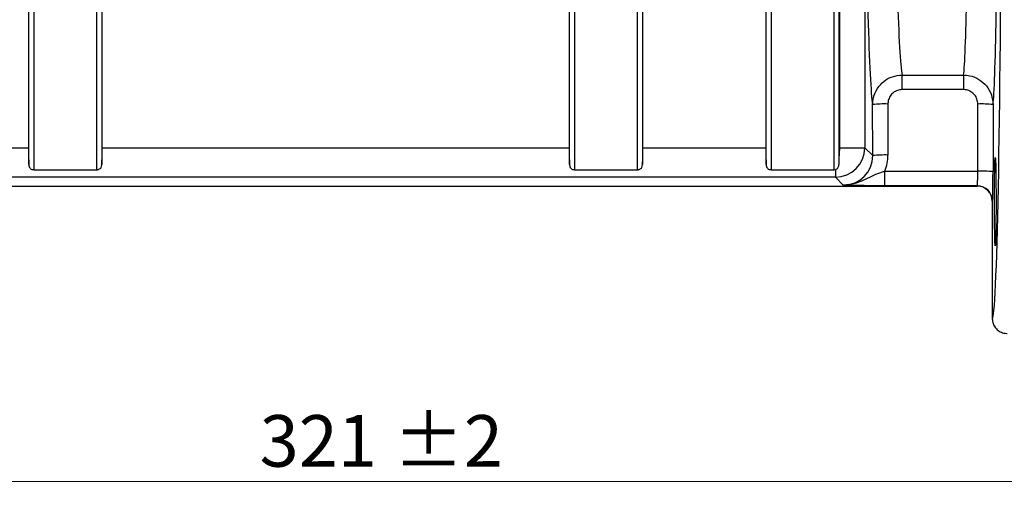
# Model space of a CAD drawing. Units: millimetres. Extents: x 0 to 420, y 0 to 297.
# Drawn here: x 72 to 139, y 149 to 181 of the extents above; entities that cross this region are included whole.
import ezdxf

# ---------------------------------------------------------------- set-up
doc = ezdxf.new("R2010")
doc.units = ezdxf.units.MM
doc.styles.add('SLDTEXTSTYLE1', font='TXT', dxfattribs={"width": 0.75})
doc.dimstyles.new('SLDDIMSTYLE0', dxfattribs={"dimtxt": 3.5, "dimasz": 3.302, "dimexe": 0, "dimexo": 0.0625, "dimgap": 0.875, "dimtad": 1, "dimdec": 0, "dimlfac": 3, "dimrnd": 1e-09, "dimzin": 12, "dimdsep": 46, "dimtxsty": 'SLDTEXTSTYLE1', "dimsah": 1, "dimcen": 0.09, "dimadec": 0, "dimazin": 3, "dimtfac": 1, "dimtdec": 0, "dimtofl": 0, "dimtmove": 0, "dimatfit": 3, "dimfxl": 0, "dimfrac": 2, "dimtolj": 1, "dimtzin": 12, "dimarcsym": 0})
doc.dimstyles.new('SLDDIMSTYLE1', dxfattribs={"dimtxt": 3.5, "dimasz": 3.302, "dimexe": 0, "dimexo": 0.0625, "dimgap": 0.875, "dimtad": 1, "dimdec": 0, "dimlfac": 3, "dimrnd": 1e-09, "dimzin": 12, "dimdsep": 46, "dimtxsty": 'SLDTEXTSTYLE1', "dimsah": 1, "dimcen": 0.09, "dimadec": 0, "dimazin": 3, "dimtol": 1, "dimtp": 2, "dimtm": 2, "dimtfac": 1, "dimtofl": 0, "dimtmove": 0, "dimatfit": 3, "dimfxl": 0, "dimfrac": 2, "dimtolj": 1, "dimarcsym": 0})

# ---------------------------------------------------------------- blocks, each defined once
blk = doc.blocks.new('_D')
at = {"color": 7, "linetype": 'Continuous', "lineweight": 18}
for p, q in [((103.661, 283.702), (158.401, 283.702)), ((157.401, 283.702), (157.401, 159.672)), ((147.261, 159.672), (158.401, 159.672))]:
    blk.add_line(p, q, dxfattribs=at)
for points in [[(157.401, 283.702), (156.893, 280.4), (157.909, 280.4)], [(157.401, 159.672), (157.909, 162.974), (156.893, 162.974)]]:
    blk.add_solid(points, dxfattribs=at)
at = {"color": 7, "linetype": 'Continuous', "lineweight": 18, "insert": (152.889, 220.005), "char_height": 3.5, "attachment_point": 1, "rotation": 90, "style": 'SLDTEXTSTYLE1'}
blk.add_mtext('372', dxfattribs=at)
blk = doc.blocks.new('_D_1')
at = {"color": 7, "linetype": 'Continuous', "lineweight": 18}
for p, q in [((40.454, 221.672), (40.454, 148.615)), ((147.401, 221.672), (147.401, 148.615)), ((40.454, 149.615), (147.401, 149.615))]:
    blk.add_line(p, q, dxfattribs=at)
for points in [[(40.454, 149.615), (43.756, 149.107), (43.756, 150.123)], [(147.401, 149.615), (144.099, 150.123), (144.099, 149.107)]]:
    blk.add_solid(points, dxfattribs=at)
at = {"color": 7, "linetype": 'Continuous', "lineweight": 18, "char_height": 3.5, "attachment_point": 1, "style": 'SLDTEXTSTYLE1'}
for s, insert in [('±2', (97.676, 154.127)), ('321', (88.605, 154.127))]:
    blk.add_mtext(s, dxfattribs=dict(at, insert=insert))

msp = doc.modelspace()

# ---------------------------------------------------------------- linework, layer by layer
at = {"color": 7, "linetype": 'Continuous', "lineweight": 25}
for p, q in [((72.9273, 227.6726), (72.9273, 172.2747)), ((72.9522, 171.1349), (72.9522, 227.6477)), ((73.2848, 227.6477), (73.2848, 170.784)), ((77.5698, 170.784), (77.5698, 227.6477)), ((77.9024, 227.6477), (77.9024, 171.1349)), ((77.9273, 172.2747), (77.9273, 227.6726)), ((109.594, 227.6726), (109.594, 172.2747)), ((109.6189, 171.1349), (109.6189, 227.6477)), ((109.9514, 227.6477), (109.9514, 170.784)), ((114.2365, 170.784), (114.2365, 227.6477)), ((114.569, 227.6477), (114.569, 171.1349)), ((114.594, 172.2747), (114.594, 227.6726)), ((122.9273, 227.6726), (122.9273, 172.2747)), ((122.9522, 171.1349), (122.9522, 227.6477)), ((123.2848, 227.6477), (123.2848, 170.784)), ((129.645, 193.5747), (129.645, 172.2747)), ((132.169, 177.206), (136.3405, 177.206)), ((132.169, 176.2194), (132.169, 177.206)), ((136.3405, 177.206), (136.3405, 176.2194)), ((127.5614, 170.784), (127.5618, 176.6718)), ((136.3405, 176.2194), (132.169, 176.2194)), ((130.1767, 171.743), (130.1735, 175.2058)), ((131.2065, 175.2418), (131.2097, 171.7791)), ((137.3015, 170.6869), (137.3043, 175.2407)), ((138.3375, 175.2046), (138.3347, 170.6509)), ((64.594, 172.2747), (72.9273, 172.2747)), ((77.9273, 172.2747), (109.594, 172.2747)), ((114.594, 172.2747), (122.9273, 172.2747)), ((127.9275, 172.2747), (127.9275, 172.0978)), ((127.9275, 172.2747), (129.645, 172.2747)), ((129.645, 172.2747), (130.1767, 171.743)), ((127.6457, 170.2754), (60.2089, 170.2754)), ((73.2848, 170.784), (77.5698, 170.784)), ((109.9514, 170.784), (114.2365, 170.784)), ((123.2848, 170.784), (127.5614, 170.784)), ((127.5614, 170.784), (127.6457, 170.7938)), ((127.6457, 170.7938), (127.6457, 170.2754)), ((128.1802, 169.7409), (127.6457, 170.2754)), ((131.0077, 169.69), (131.0077, 170.6869)), ((131.0077, 170.6869), (137.3015, 170.6869)), ((50.6003, 169.6718), (137.2543, 169.6718)), ((137.2664, 169.69), (131.0077, 169.69)), ((137.2543, 169.6718), (137.2664, 169.69)), ((138.2996, 168.657), (138.2873, 168.6386)), ((138.2873, 168.6386), (138.2873, 160.6718))]:
    msp.add_line(p, q, dxfattribs=at)
at = {"color": 7, "linetype": 'Continuous', "lineweight": 25, "flags": 128}
for points in [[(127.5618, 176.6718), (127.5664, 202.8815), (127.5671, 205.9786), (127.5675, 207.9773), (127.5684, 211.9747), (127.5691, 215.972), (127.5698, 219.9694), (127.5703, 223.9667), (127.5707, 227.6477)], [(127.9297, 194.6748), (127.9297, 187.3712), (127.9285, 176.2747), (127.9275, 172.2747)]]:
    msp.add_lwpolyline(points, dxfattribs=at)
at = {"color": 7, "linetype": 'Continuous', "lineweight": 25}
for centre, radius, start, end in [((130.9648, 167.3546), 7.891, 88.244299, 95.754636), ((137.5516, 167.5069), 7.7377, 84.17053, 91.831296), ((127.644, 172.2764), 2.0009, 270.04597, 359.95403), ((130.9679, 163.8918), 7.891, 88.244299, 95.754636), ((137.5488, 162.9532), 7.7377, 84.17053, 91.831296), ((137.266, 168.6564), 1.0336, 0.036107, 89.974803)]:
    msp.add_arc(centre, radius, start, end, dxfattribs=at)
for centre, major_axis, ratio, start_param, end_param in [((138.2876, 196.3385), (0, 35.6667), 0.0174551, 3.2714509, 6.1802303), ((130.25, 196.3385), (0, 21.3333), 0.0261859, 1.7039467, 3.0043251), ((132.2493, 196.3385), (0, 19.3333), 0.0288948, 1.7119608, 2.9973275), ((136.287, 196.3385), (0, 19.3333), 0.0192608, 3.2858578, 4.5712245), ((138.2867, 196.3385), (0, 21.3333), 0.0174551, 3.2784592, 4.5792526), ((73.0672, 172.2747), (0, 2), 0.0699268, 1.5707963, 2.1771924), ((77.7874, 172.2747), (0, 2), 0.0699268, 4.1059929, 4.712389), ((109.7338, 172.2747), (0, 2), 0.0699268, 1.5707963, 2.1771924), ((114.4541, 172.2747), (0, 2), 0.0699268, 4.1059929, 4.712389), ((123.0672, 172.2747), (0, 2), 0.0699268, 1.5707963, 2.1771924), ((128.1753, 171.7451), (-1.0559, 1.7055), 0.9968995, 2.588252, 4.1583631), ((128.1753, 171.7811), (-1.5256, 2.6278), 0.9981587, 3.8186207, 4.1864979), ((137.2655, 170.723), (0, 1.0333), 0.0349101, 3.1677726, 4.6774824), ((138.2987, 170.723), (0, 2.0667), 0.0174551, 3.1677726, 4.6774824), ((137.2538, 168.6381), (-0.5734, -0.8602), 0.9995052, 2.1589688, 3.7293083)]:
    msp.add_ellipse(centre, major_axis=major_axis, ratio=ratio, start_param=start_param, end_param=end_param, dxfattribs=at)
msp.add_ellipse((138.4877, 168.6221), major_axis=(0, 3), ratio=0.0174551, dxfattribs=at)
at = {"color": 8, "linetype": 'Continuous', "lineweight": 25}
msp.add_ellipse((138.2876, 196.3385), major_axis=(0, 35.6667), ratio=0.0174551, start_param=3.1411033, end_param=3.2714509, dxfattribs=at)
at = {"color": 7, "linetype": 'Continuous', "lineweight": 25}
for points, knots in [([(127.8944, 171.1732), (127.8944, 171.7741), (127.8944, 172.5971), (127.8953, 188.9279), (127.901, 207.1519), (127.9029, 225.1536), (127.9032, 227.6476)], [0, 0, 0, 0, 0.0319169, 0.0437217, 0.8675161, 1, 1, 1, 1]), ([(130.1735, 175.2058), (130.1848, 175.3637), (130.2119, 175.7442), (130.4622, 176.3078), (130.9135, 176.8039), (131.5048, 177.1402), (131.9475, 177.184), (132.169, 177.206)], [0, 0, 0, 0, 0.1515257, 0.3652519, 0.57686, 0.7882492, 1, 1, 1, 1]), ([(136.3405, 177.206), (136.478, 177.1973), (136.8396, 177.1745), (137.3983, 176.9452), (137.9156, 176.4938), (138.2691, 175.8882), (138.3147, 175.4323), (138.3375, 175.2046)], [0, 0, 0, 0, 0.1317814, 0.3465519, 0.563964, 0.7823044, 1, 1, 1, 1]), ([(132.169, 176.2194), (132.0619, 176.2089), (131.8477, 176.1878), (131.5619, 176.0233), (131.3445, 175.7805), (131.2244, 175.505), (131.2118, 175.3191), (131.2065, 175.2418)], [0, 0, 0, 0, 0.2107002, 0.4213724, 0.6330061, 0.8475633, 1, 1, 1, 1]), ([(137.3043, 175.2407), (137.2935, 175.352), (137.2718, 175.5747), (137.1018, 175.8709), (136.8522, 176.092), (136.5819, 176.2043), (136.407, 176.2153), (136.3405, 176.2194)], [0, 0, 0, 0, 0.2189082, 0.4378785, 0.6550651, 0.8689138, 1, 1, 1, 1]), ([(127.8944, 171.1732), (127.8973, 171.2737), (127.9056, 171.5574), (127.9189, 171.8858), (127.9275, 172.0978)], [0, 0, 0, 0, 0.3543007, 1, 1, 1, 1]), ([(72.9522, 171.1349), (72.9574, 171.0881), (72.9674, 170.9977), (73.0261, 170.8921), (73.1075, 170.8261), (73.1944, 170.7905), (73.2546, 170.7862), (73.2848, 170.784)], [0, 0, 0, 0, 0.2753321, 0.530906, 0.7160276, 0.8577934, 1, 1, 1, 1]), ([(77.5698, 170.784), (77.5887, 170.7849), (77.6375, 170.7871), (77.7168, 170.8107), (77.7974, 170.8619), (77.8795, 170.9652), (77.8932, 171.0672), (77.9024, 171.1349)], [0, 0, 0, 0, 0.08943768, 0.23118343, 0.40063018, 0.60186257, 1, 1, 1, 1]), ([(109.6189, 171.1349), (109.6241, 171.0881), (109.6341, 170.9977), (109.6927, 170.8921), (109.7741, 170.8261), (109.8611, 170.7905), (109.9213, 170.7862), (109.9514, 170.784)], [0, 0, 0, 0, 0.2753321, 0.530906, 0.7160276, 0.8577934, 1, 1, 1, 1]), ([(114.2365, 170.784), (114.2554, 170.7849), (114.3042, 170.7871), (114.3835, 170.8107), (114.4641, 170.8619), (114.5462, 170.9652), (114.5599, 171.0672), (114.569, 171.1349)], [0, 0, 0, 0, 0.08943768, 0.23118343, 0.40063018, 0.60186257, 1, 1, 1, 1]), ([(122.9522, 171.1349), (122.9574, 171.0881), (122.9674, 170.9977), (123.0261, 170.8921), (123.1075, 170.8261), (123.1944, 170.7905), (123.2546, 170.7862), (123.2848, 170.784)], [0, 0, 0, 0, 0.2753321, 0.530906, 0.7160276, 0.8577934, 1, 1, 1, 1]), ([(127.6457, 170.7938), (127.6613, 170.7984), (127.7138, 170.8138), (127.7847, 170.865), (127.8717, 170.9818), (127.885, 171.0939), (127.8944, 171.1732)], [0, 0, 0, 0, 0.0882061, 0.2956016, 0.5012847, 1, 1, 1, 1]), ([(131.0077, 170.6869), (130.8375, 170.6311), (130.4656, 170.5091), (129.9381, 170.2482), (129.3706, 169.9747), (128.8691, 169.8093), (128.4682, 169.7491), (128.2787, 169.7401), (128.1819, 169.7409), (128.1802, 169.7409)], [0, 0, 0, 0, 0.1698913, 0.3712627, 0.590773, 0.8093242, 0.902406, 0.9982958, 1, 1, 1, 1]), ([(131.0077, 169.69), (130.7222, 169.6908), (130.1524, 169.6924), (129.4445, 169.703), (128.8939, 169.7161), (128.5522, 169.7271), (128.3225, 169.7355), (128.2284, 169.7391), (128.1812, 169.7409), (128.1802, 169.7409)], [0, 0, 0, 0, 0.2385742, 0.476185, 0.6684017, 0.8612215, 0.9298621, 0.9985318, 1, 1, 1, 1]), ([(138.2873, 160.6718), (138.2983, 160.5594), (138.3204, 160.3345), (138.4928, 160.0352), (138.7466, 159.8076), (139.0216, 159.6951), (139.2071, 159.6723), (139.2808, 159.6718), (139.2874, 159.6718)], [0, 0, 0, 0, 0.2146387, 0.4292768, 0.6439303, 0.8586141, 0.9873295, 1, 1, 1, 1])]:
    msp.add_open_spline(points, degree=3, knots=knots, dxfattribs=at)

# ---------------------------------------------------------------- dimensions: what is measured, and where the dimension line sits
at = {"color": 7, "linetype": 'Continuous', "lineweight": 18}
dim = msp.add_linear_dim(base=(157.4007, 159.6718), p1=(102.6606, 283.7021), p2=(146.2606, 159.6718), angle=90, dimstyle='SLDDIMSTYLE0', dxfattribs=at)
dim.commit()
dim.dimension.update_dxf_attribs({"geometry": '_D', "text_midpoint": (157.4007, 223.8844), "dimtype": 160})
dim = msp.add_linear_dim(base=(147.4007, 149.6154), p1=(40.4539, 222.6718), p2=(147.4007, 222.6718), dimstyle='SLDDIMSTYLE1', dxfattribs=at)
dim.commit()
dim.dimension.update_dxf_attribs({"geometry": '_D_1', "text_midpoint": (95.7043, 149.6154), "dimtype": 160})

doc.saveas('drawing.dxf')
